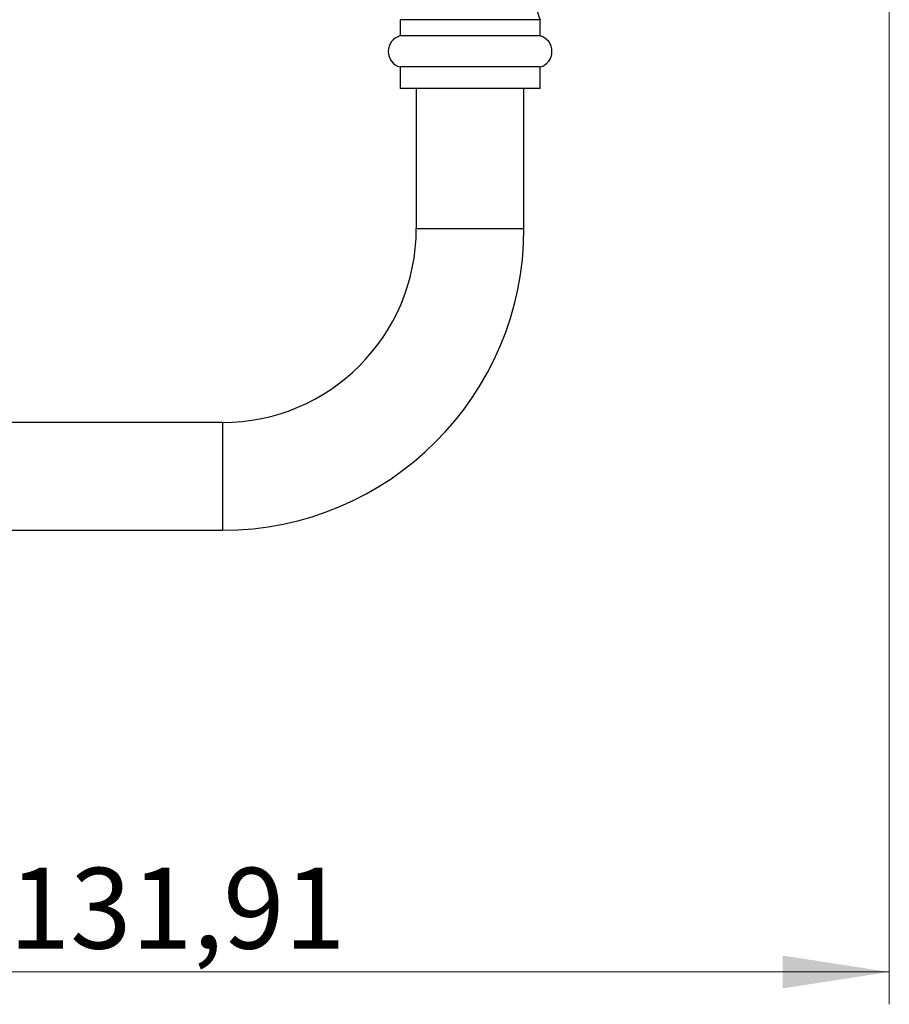
# Model space of a CAD drawing. Units: millimetres. Extents: x 30 to 638, y 38 to 861.
# Drawn here: x 424 to 505, y 447 to 538 of the extents above; entities that cross this region are included whole.
import ezdxf

# ---------------------------------------------------------------- set-up
doc = ezdxf.new("R2010")
doc.units = ezdxf.units.MM
doc.header["$LTSCALE"] = 3
doc.styles.add('SLDTEXTSTYLE2', font='TXT', dxfattribs={"width": 0.605})
doc.dimstyles.new('SLDDIMSTYLE1', dxfattribs={"dimtxt": 7.5, "dimasz": 9.906, "dimexe": 0, "dimexo": 0.0625, "dimgap": 1.875, "dimtad": 1, "dimrnd": 1e-09, "dimzin": 12, "dimdsep": 46, "dimtxsty": 'SLDTEXTSTYLE2', "dimsah": 1, "dimcen": 0.09, "dimadec": 0, "dimazin": 3, "dimtfac": 1, "dimtofl": 0, "dimtmove": 0, "dimatfit": 3, "dimfxl": 0, "dimfrac": 2, "dimtolj": 1, "dimtzin": 12, "dimarcsym": 0})

# ---------------------------------------------------------------- blocks, each defined once
blk = doc.blocks.new('_D_1')
at = {"color": 7, "linetype": 'Continuous', "lineweight": 0}
for p, q in [((428.478, 589.789), (321.666, 589.789)), ((324.666, 495.888), (324.666, 589.789)), ((339.666, 495.888), (321.666, 495.888))]:
    blk.add_line(p, q, dxfattribs=at)
at = {"color": 7, "linetype": 'Continuous', "lineweight": 18}
for points in [[(324.666, 589.789), (323.142, 579.883), (326.19, 579.883)], [(324.666, 495.888), (326.19, 505.794), (323.142, 505.794)]]:
    blk.add_solid(points, dxfattribs=at)
at = {"color": 7, "linetype": 'Continuous', "lineweight": 18, "insert": (314.998, 532.813), "char_height": 7.5, "attachment_point": 1, "rotation": 90, "style": 'SLDTEXTSTYLE2'}
blk.add_mtext('93,9', dxfattribs=at)
blk = doc.blocks.new('_D_2')
at = {"color": 7, "linetype": 'Continuous', "lineweight": 0}
for p, q in [((505.174, 576.388), (505.174, 446.888)), ((373.266, 464.888), (373.266, 446.888)), ((373.266, 449.888), (505.174, 449.888))]:
    blk.add_line(p, q, dxfattribs=at)
at = {"color": 7, "linetype": 'Continuous', "lineweight": 18}
for points in [[(373.266, 449.888), (383.172, 448.364), (383.172, 451.412)], [(505.174, 449.888), (495.268, 451.412), (495.268, 448.364)]]:
    blk.add_solid(points, dxfattribs=at)
at = {"color": 7, "linetype": 'Continuous', "lineweight": 18, "insert": (423.465, 459.556), "char_height": 7.5, "attachment_point": 1, "style": 'SLDTEXTSTYLE2'}
blk.add_mtext('131,91', dxfattribs=at)

msp = doc.modelspace()

# ---------------------------------------------------------------- linework, layer by layer
at = {"color": 7, "linetype": 'Continuous', "lineweight": 25}
for p, q in [((459.766, 538.278), (459.766, 536.778)), ((472.766, 538.278), (459.766, 538.278)), ((472.766, 536.778), (472.766, 538.278)), ((472.766, 536.778), (459.766, 536.778)), ((459.766, 533.888), (459.766, 531.888)), ((472.766, 533.888), (459.766, 533.888)), ((472.766, 531.888), (472.766, 533.888)), ((472.766, 531.888), (459.766, 531.888)), ((461.266, 531.888), (461.266, 518.888)), ((471.266, 518.888), (471.266, 531.888)), ((443.266, 500.888), (409.266, 500.888)), ((409.266, 490.888), (443.266, 490.888))]:
    msp.add_line(p, q, dxfattribs=at)
at = {"color": 8, "linetype": 'Continuous', "lineweight": 25}
for p, q in [((461.266, 518.888), (471.266, 518.888)), ((443.266, 500.888), (443.266, 490.888))]:
    msp.add_line(p, q, dxfattribs=at)
at = {"color": 7, "linetype": 'Continuous', "lineweight": 25}
for centre, radius, start, end in [((478.726, 540.872), 6.5, 112.23992, 203.5162), ((460.169, 535.333), 1.5, 105.56358, 254.43642), ((472.364, 535.333), 1.5, 285.56358, 74.43642), ((443.266, 518.888), 18, 270, 0), ((443.266, 518.888), 28, 270, 0)]:
    msp.add_arc(centre, radius, start, end, dxfattribs=at)

# ---------------------------------------------------------------- dimensions: what is measured, and where the dimension line sits
at = {"color": 7, "linetype": 'Continuous', "lineweight": 18}
dim = msp.add_linear_dim(base=(324.666, 589.789), p1=(342.666, 495.888), p2=(431.478, 589.789), angle=90, dimstyle='SLDDIMSTYLE1', dxfattribs=at)
dim.commit()
dim.dimension.update_dxf_attribs({"geometry": '_D_1', "text_midpoint": (324.666, 542.839), "dimtype": 160})
dim = msp.add_linear_dim(base=(505.174, 449.888), p1=(373.266, 467.888), p2=(505.174, 579.388), dimstyle='SLDDIMSTYLE1', dxfattribs=at)
dim.commit()
dim.dimension.update_dxf_attribs({"geometry": '_D_2', "text_midpoint": (439.22, 449.888), "dimtype": 160})

doc.saveas('drawing.dxf')
